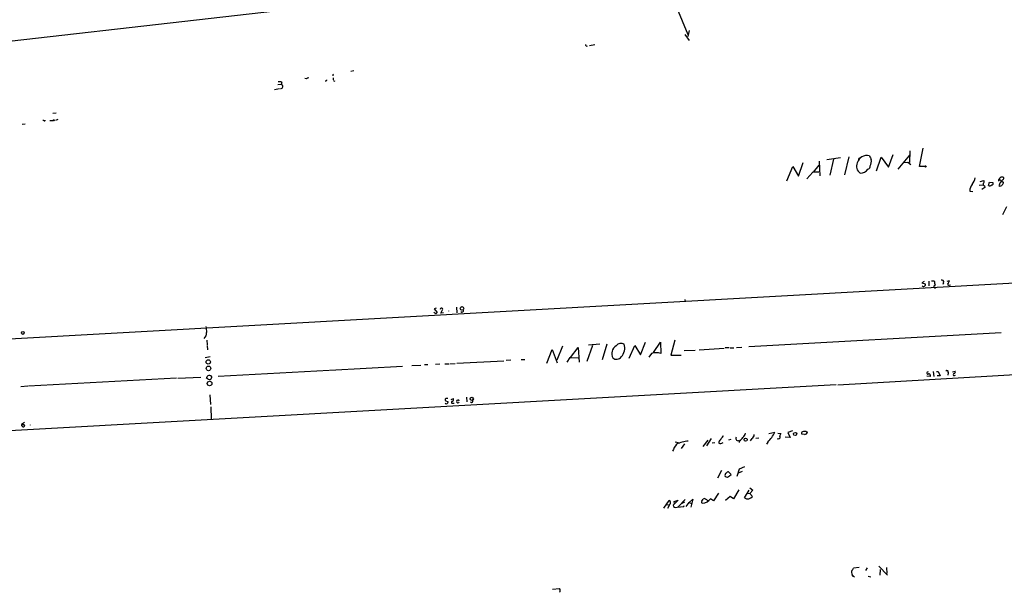
# Model space of a CAD drawing. Extents: x 0 to 735, y 1648 to 2585.
# Drawn here: x 142 to 416, y 1815 to 1974 of the extents above; entities that cross this region are included whole.
import ezdxf

# ---------------------------------------------------------------- set-up
doc = ezdxf.new("R2010")
doc.units = 0
doc.header["$MEASUREMENT"] = 0
doc.layers.add('MAIN', color=5, linetype='CONTINUOUS')

msp = doc.modelspace()

# ---------------------------------------------------------------- linework, layer by layer
at = {"layer": 'MAIN'}
for p, q in [((298.3653, 2040.6081), (327.9987, 1970.2501)), ((318.008, 1988.7921), (23.368, 1955.0948)), ((327.152, 1970.2501), (328.3373, 1968.5568)), ((328.3373, 1971.3508), (327.9987, 1969.6575)), ((302.006, 1967.3715), (300.482, 1967.1175)), ((228.854, 1959.0741), (228.854, 1958.7355)), ((234.7807, 1960.0901), (233.934, 1959.9208)), ((214.63, 1956.8728), (214.4607, 1956.2801)), ((221.5727, 1957.8888), (221.0647, 1957.9735)), ((226.9913, 1957.2115), (226.7373, 1957.2115)), ((229.0233, 1958.1428), (228.9387, 1957.6348)), ((228.9387, 1957.3808), (229.4467, 1957.2115)), ((212.598, 1954.9255), (214.0373, 1955.1795)), ((214.4607, 1956.2801), (213.5293, 1956.1955)), ((150.7067, 1948.3215), (151.7227, 1948.4061)), ((148.2513, 1946.2048), (147.9973, 1946.2895)), ((149.9447, 1946.2048), (150.876, 1946.2895)), ((152.146, 1946.5435), (151.4687, 1946.2895)), ((142.24, 1945.1888), (143.002, 1945.2735)), ((389.89, 1937.8228), (389.8053, 1934.5208)), ((392.5993, 1933.4201), (393.6153, 1938.5001)), ((358.8173, 1930.7108), (360.172, 1934.5208)), ((364.5747, 1934.9441), (364.744, 1930.7955)), ((370.586, 1935.8755), (366.776, 1935.2828)), ((368.6387, 1935.4521), (367.538, 1930.9648)), ((372.872, 1936.1295), (371.6867, 1931.1341)), ((380.5767, 1932.2348), (381.9313, 1936.0448)), ((381.9313, 1936.0448), (383.9633, 1933.2508)), ((383.1167, 1934.3515), (383.3707, 1933.9281)), ((383.9633, 1933.2508), (385.2333, 1936.8068)), ((389.8053, 1936.5528), (386.588, 1932.6581)), ((388.2813, 1934.6055), (389.8053, 1934.5208)), ((389.382, 1934.6055), (390.144, 1933.9281)), ((389.382, 1934.6055), (389.8053, 1934.5208)), ((355.6, 1929.4408), (357.2087, 1933.4201)), ((357.2087, 1933.4201), (358.8173, 1930.7108)), ((362.7967, 1931.8115), (361.188, 1929.9488)), ((364.49, 1931.8115), (362.7967, 1931.8115)), ((364.49, 1933.7588), (362.8813, 1931.8115)), ((394.1233, 1933.4201), (392.5993, 1933.4201)), ((409.5327, 1929.1868), (410.5487, 1929.5255)), ((411.8187, 1928.0861), (412.1573, 1929.0175)), ((412.1573, 1929.0175), (413.0887, 1928.9328)), ((415.798, 1929.1021), (416.052, 1929.0175)), ((406.654, 1926.5621), (407.5007, 1926.3928)), ((409.2787, 1928.1708), (410.2947, 1928.3401)), ((410.8027, 1927.5781), (409.956, 1926.9855)), ((410.718, 1928.0015), (410.8027, 1927.5781)), ((416.8987, 1922.1595), (415.798, 1919.9581)), ((13.8853, 1878.3868), (714.8407, 1917.5028)), ((395.224, 1901.4161), (395.224, 1900.1461)), ((395.986, 1901.5008), (396.6633, 1901.5008)), ((400.304, 1901.4161), (400.9813, 1901.5855)), ((393.8693, 1901.3315), (393.2767, 1900.9928)), ((393.2767, 1900.9928), (394.208, 1900.6541)), ((399.288, 1900.9928), (399.1187, 1900.4848)), ((400.8967, 1900.3155), (401.2353, 1900.4001)), ((327.152, 1896.3361), (327.2367, 1895.6588)), ((257.7253, 1893.8808), (257.1327, 1893.7115)), ((257.1327, 1893.7115), (257.9793, 1892.6955)), ((258.9107, 1893.7961), (258.826, 1893.5421)), ((258.9953, 1892.5261), (259.588, 1893.6268)), ((263.398, 1894.1348), (263.4827, 1892.6108)), ((257.6407, 1892.3568), (257.048, 1892.6955)), ((259.7573, 1892.6108), (258.9953, 1892.5261)), ((193.7173, 1884.9908), (193.802, 1883.6361)), ((324.358, 1884.9908), (323.1727, 1880.7575)), ((415.3747, 1887.0228), (344.932, 1883.1281)), ((193.802, 1883.4668), (193.8867, 1882.2815)), ((288.6287, 1878.5561), (290.068, 1882.3661)), ((290.068, 1882.3661), (291.5073, 1878.6408)), ((292.9467, 1883.2975), (291.4227, 1879.4028)), ((295.2327, 1880.1648), (297.3493, 1882.9588)), ((297.3493, 1882.9588), (297.6033, 1878.8101)), ((301.3287, 1883.4668), (299.8047, 1878.9795)), ((303.3607, 1883.8055), (300.228, 1883.5515)), ((305.3927, 1883.8901), (304.038, 1879.4875)), ((311.5733, 1879.9108), (313.182, 1883.4668)), ((313.182, 1883.4668), (314.706, 1880.8421)), ((314.706, 1880.8421), (316.1453, 1884.3981)), ((318.3467, 1881.5195), (320.294, 1884.3981)), ((320.294, 1884.3981), (320.4633, 1881.2655)), ((326.898, 1882.1121), (330.0307, 1882.1968)), ((331.1313, 1882.2815), (338.074, 1882.7048)), ((339.5133, 1882.8741), (338.328, 1882.7895)), ((339.7673, 1882.8741), (340.7833, 1882.8741)), ((341.5453, 1882.9588), (342.9847, 1883.0435)), ((194.6487, 1880.3341), (193.294, 1880.0801)), ((278.5533, 1879.4028), (277.2833, 1879.3181)), ((281.432, 1879.5721), (282.448, 1879.5721)), ((294.3013, 1878.8101), (295.148, 1880.1648)), ((295.148, 1880.1648), (297.3493, 1880.0801)), ((317.8387, 1881.2655), (317.0767, 1880.2495)), ((323.1727, 1880.7575), (326.0513, 1880.7575)), ((369.824, 1872.5448), (524.764, 1881.4348)), ((228.0073, 1876.6088), (248.3273, 1877.7095)), ((250.952, 1877.8788), (253.4073, 1877.9635)), ((255.4393, 1878.1328), (254.4233, 1878.0481)), ((258.7413, 1878.3021), (257.556, 1878.2175)), ((260.096, 1878.3868), (261.2813, 1878.3868)), ((261.5353, 1878.3868), (263.0593, 1878.4715)), ((263.4827, 1878.5561), (276.606, 1879.2335)), ((185.2507, 1874.3228), (143.9333, 1872.1215)), ((185.5893, 1874.3228), (192.024, 1874.6615)), ((194.1407, 1874.0688), (193.6327, 1874.3228)), ((195.072, 1874.8308), (195.072, 1874.4921)), ((196.9347, 1874.9155), (227.838, 1876.6088)), ((395.5627, 1874.8308), (394.6313, 1874.9155)), ((395.0547, 1876.1008), (394.716, 1876.0161)), ((395.5627, 1875.1695), (395.5627, 1874.8308)), ((396.4093, 1876.1855), (396.5787, 1874.8308)), ((397.3407, 1876.1855), (397.8487, 1876.1855)), ((398.3567, 1875.0001), (397.51, 1875.0001)), ((397.8487, 1876.1855), (398.3567, 1875.0001)), ((400.6427, 1875.8468), (400.4733, 1875.1695)), ((401.828, 1876.1008), (402.59, 1876.3548)), ((402.336, 1875.0848), (402.6747, 1875.1695)), ((13.8853, 1852.8175), (369.316, 1872.6295)), ((143.764, 1872.1215), (141.8167, 1871.9521)), ((194.564, 1869.7508), (194.7333, 1867.0415)), ((261.874, 1868.3961), (262.5513, 1868.6501)), ((266.192, 1869.0735), (266.2767, 1867.7188)), ((194.818, 1866.3641), (194.9027, 1862.8928)), ((260.2653, 1868.3115), (260.2653, 1868.1421)), ((260.2653, 1868.1421), (261.112, 1867.7188)), ((262.2973, 1867.3801), (262.7207, 1867.3801)), ((142.8327, 1862.0461), (141.986, 1861.4535)), ((142.748, 1861.4535), (142.8327, 1861.1995)), ((334.4333, 1857.5588), (333.1633, 1855.5268)), ((345.7787, 1857.5588), (345.3553, 1856.8815)), ((346.964, 1857.6435), (347.8107, 1857.7281)), ((350.52, 1858.9135), (352.2133, 1859.3368)), ((353.314, 1857.4741), (352.8907, 1857.3895)), ((353.06, 1858.9981), (353.9067, 1858.9135)), ((356.5313, 1857.8128), (355.092, 1857.8975)), ((357.124, 1859.6755), (355.854, 1859.1675)), ((355.854, 1859.1675), (356.5313, 1857.8128)), ((360.5107, 1858.6595), (359.7487, 1858.7441)), ((361.0187, 1859.5061), (361.3573, 1859.3368)), ((324.4427, 1856.6275), (325.7127, 1856.3735)), ((327.0673, 1856.0348), (326.136, 1854.7648)), ((333.502, 1857.0508), (332.1473, 1855.2728)), ((334.772, 1856.2888), (335.4493, 1856.4581)), ((336.6347, 1856.6275), (336.6347, 1856.2041)), ((337.6507, 1856.3735), (337.82, 1856.4581)), ((339.9367, 1857.2201), (339.344, 1857.0508)), ((342.392, 1856.8815), (342.3073, 1856.4581)), ((350.266, 1856.5428), (349.9273, 1855.9501)), ((343.7467, 1849.6001), (342.3073, 1849.0075)), ((337.312, 1848.5841), (336.2113, 1846.4675)), ((340.0213, 1847.4835), (339.344, 1848.2455)), ((339.598, 1847.1448), (340.0213, 1847.4835)), ((342.3073, 1849.0075), (341.63, 1846.8908)), ((343.0693, 1848.3301), (341.9687, 1847.9068)), ((345.2707, 1843.7581), (346.1173, 1843.1655)), ((336.4653, 1842.3188), (335.1107, 1840.1175)), ((339.7673, 1841.3875), (338.4973, 1840.2021)), ((340.6987, 1840.7101), (339.7673, 1841.3875)), ((342.138, 1843.2501), (340.6987, 1840.7101)), ((343.7467, 1840.9641), (345.1013, 1843.0808)), ((344.678, 1842.3188), (345.2707, 1842.2341)), ((346.1173, 1843.1655), (345.2707, 1842.2341)), ((345.2707, 1842.2341), (346.0327, 1841.3875)), ((321.2253, 1838.0855), (322.7493, 1840.2021)), ((321.9873, 1839.1015), (322.58, 1839.0168)), ((322.9187, 1839.1861), (322.2413, 1838.0008)), ((325.2893, 1840.3715), (323.85, 1838.9321)), ((324.104, 1839.9481), (325.2893, 1840.3715)), ((324.1887, 1839.4401), (324.104, 1839.9481)), ((324.9507, 1838.3395), (326.8133, 1838.5935)), ((327.2367, 1840.5408), (325.2893, 1838.5088)), ((326.9827, 1839.7788), (326.0513, 1839.3555)), ((326.8133, 1838.5935), (326.898, 1838.8475)), ((327.4907, 1838.5935), (328.3373, 1839.6941)), ((328.3373, 1839.6941), (329.3533, 1840.6255)), ((328.3373, 1839.6941), (328.93, 1839.4401)), ((329.3533, 1840.6255), (328.7607, 1838.4241)), ((331.8933, 1840.0328), (332.232, 1840.6255)), ((335.1107, 1840.1175), (334.264, 1840.7101)), ((381.254, 1821.9141), (383.6247, 1819.3741)), ((373.8033, 1819.5435), (374.4807, 1818.8661)), ((373.8033, 1819.2048), (374.0573, 1819.1201)), ((375.7507, 1821.5755), (374.142, 1821.3215)), ((377.952, 1821.4908), (377.5287, 1820.7288)), ((378.2907, 1819.1201), (379.0527, 1818.9508)), ((381.5927, 1820.9828), (381.508, 1819.3741)), ((383.3707, 1821.5755), (383.4553, 1819.8821)), ((290.1527, 1815.4795), (292.1, 1815.6488))]:
    msp.add_line(p, q, dxfattribs=at)
for centre, radius in [((151.0029, 1946.3319), 0.1338), ((394.2926, 1933.4414), 0.1706), ((264.9219, 1893.8268), 0.5102), ((142.4028, 1886.9773), 0.3921), ((194.1119, 1878.8936), 0.6022), ((194.1946, 1877.1036), 0.645), ((194.5021, 1872.8726), 0.6436), ((267.6493, 1868.6037), 0.452), ((344.0853, 1857.2202), 0.4233), ((357.8749, 1858.7936), 0.4548)]:
    msp.add_circle(centre, radius, dxfattribs=at)
for centre, radius, start, end in [((299.8364, 1967.4667), 0.4552, 181.334268, 287.595058), ((228.9386, 1959.2437), 0.1895, 243.489027, 333.380858), ((213.9104, 1955.6877), 1.3865, 58.733619, 102.344134), ((222.2247, 1957.1858), 0.9588, 93.551733, 132.844497), ((311.7259, 1915.0308), 94.6529, 153.306795, 153.535978), ((214.376, 1955.7298), 0.5552, 261.255407, 81.255407), ((148.4207, 1946.2895), 0.1893, 206.565051, 26.551512), ((377.2115, 1933.4513), 2.2013, 153.425637, 239.350493), ((377.9245, 1933.6907), 2.7835, 75.33271, 164.466854), ((375.92, 1935.3674), 0.3787, 63.441716, 206.558284), ((632.8631, 2062.8654), 283.9586, 206.450451, 206.679652), ((376.3018, 1934.9863), 2.861, 330.776754, 7.656842), ((376.047, 1934.2247), 2.6675, 270.908596, 324.034847), ((378.0364, 1933.4203), 0.7809, 282.544725, 12.514482), ((403.5637, 1931.2612), 4.7159, 323.026103, 348.084373), ((410.0597, 1929.183), 0.597, 302.369607, 35.007745), ((412.7499, 1928.6789), 0.4234, 270.013532, 36.848245), ((415.2902, 1929.4408), 0.6828, 119.760495, 187.126057), ((414.987, 1929.2536), 0.388, 304.23475, 164.685317), ((417.0876, 1927.5154), 2.3563, 143.019707, 168.094435), ((415.7919, 1929.4469), 1.025, 80.147123, 145.091321), ((415.8404, 1929.3985), 0.2993, 81.875312, 261.859073), ((415.3747, 1928.9328), 0.6826, 299.738635, 7.12814), ((415.6931, 1930.1016), 0.4487, 294.989129, 52.333315), ((409.3564, 1926.634), 2.7033, 138.513606, 181.524051), ((410.8026, 1928.4671), 0.4733, 153.429535, 259.701651), ((412.1149, 1929.1024), 1.0586, 253.75127, 306.86665), ((415.0301, 1928.7693), 0.8068, 252.092746, 327.862134), ((693.1277, 1985.5746), 308.1551, 195.83271, 196.061916), ((398.8506, 1901.2327), 0.4989, 331.256631, 118.743369), ((399.3559, 1901.9899), 1.675, 315.863544, 346.028469), ((393.6961, 1900.3732), 0.4046, 214.14965, 309.604292), ((393.8835, 1900.4424), 0.3874, 280.48609, 33.119959), ((396.9524, 1899.9435), 0.3753, 82.405357, 323.984972), ((400.762, 1900.5926), 0.3081, 131.460576, 295.924669), ((259.1647, 1893.3727), 0.4937, 30.975698, 120.959776), ((260.6415, 1893.0765), 0.6412, 356.208512, 3.782572), ((264.922, 1893.2373), 0.4445, 220.355206, 17.750074), ((342.4724, 1807.8887), 119.7133, 134.893835, 135.123052), ((616.8479, 1930.3016), 425.4137, 185.598335, 185.827531), ((191.7842, 1886.8648), 1.8644, 308.91274, 7.479901), ((309.2769, 1881.191), 2.5706, 121.528359, 207.715458), ((309.2874, 1882.4507), 1.644, 55.495067, 145.490221), ((306.7579, 1882.8107), 3.601, 316.547185, 16.037191), ((308.0328, 1881.2423), 1.6182, 230.398436, 325.856211), ((319.151, 1876.2054), 5.2275, 75.461065, 104.538935), ((66.7099, 1916.9043), 133.8752, 341.453843, 341.683013), ((194.2675, 1874.5348), 0.5516, 85.58138, 147.548723), ((194.4776, 1874.5636), 0.5987, 235.749789, 353.140883), ((194.4793, 1874.3227), 0.7807, 40.605275, 102.524827), ((394.9276, 1875.8044), 0.2993, 134.986464, 315.013536), ((395.2381, 1875.2682), 0.3393, 343.087238, 106.928918), ((400.2617, 1876.0444), 0.4292, 332.587157, 133.678315), ((402.2937, 1875.3812), 0.2993, 98.143638, 278.121983), ((402.1667, 1876.1432), 0.4732, 280.296185, 26.559637), ((260.4346, 1868.4385), 0.2116, 89.972923, 216.875312), ((260.6887, 1741.6502), 127.0002, 89.885409, 90.114591), ((261.9162, 1868.4385), 0.6694, 304.698943, 18.426829), ((260.6094, 1867.7475), 0.5034, 226.875636, 356.731785), ((262.2233, 1867.6341), 0.2646, 73.757121, 286.242879), ((263.8067, 1867.8882), 0.3633, 13.466288, 346.518375), ((267.5679, 1868.0575), 0.4363, 230.905504, 22.833017), ((142.4518, 1861.3265), 0.4828, 164.749045, 232.109403), ((142.367, 2051.9533), 190.5002, 269.885409, 270.114592), ((142.4809, 1861.1075), 0.3636, 206.45232, 14.655344), ((143.6297, 1861.3265), 0.8973, 357.291609, 2.702013), ((334.7582, 1858.4757), 2.6338, 315.435321, 339.627527), ((336.6492, 1858.7157), 1.2933, 296.551182, 346.121711), ((341.9932, 1857.5476), 0.6372, 146.691516, 308.75532), ((340.3188, 1859.886), 3.6504, 304.606903, 325.393097), ((341.9649, 1859.3753), 2.0704, 311.002913, 349.503081), ((345.3468, 1858.5833), 1.1118, 292.858902, 3.92994), ((344.5881, 1862.5756), 8.2845, 313.264147, 336.986665), ((353.3623, 1857.8733), 0.4022, 263.101204, 43.770838), ((354.4144, 1858.3209), 0.7803, 130.587756, 192.538365), ((360.1084, 1859.014), 0.4497, 115.043828, 216.882639), ((360.7224, 1856.1584), 3.3608, 84.942015, 103.848109), ((360.4138, 1859.6484), 0.9936, 275.596414, 341.723694), ((333.6418, 1849.6575), 10.8676, 144.618177, 156.431874), ((328.8183, 1847.0683), 9.7562, 94.320558, 114.442983), ((337.0385, 1856.9139), 0.8166, 240.364771, 318.564574), ((339.0962, 1847.2234), 0.8072, 122.148346, 197.885016), ((338.8793, 1847.688), 0.9009, 232.26893, 322.91768), ((339.2594, 1847.5682), 0.6826, 82.88019, 150.261365), ((344.6587, 1842.4228), 1.7204, 237.985791, 323.002215), ((322.473, 1839.6339), 0.6318, 314.865338, 64.067622), ((324.6493, 1839.0981), 0.8164, 191.732503, 291.668461), ((332.0687, 1839.809), 0.2843, 128.087058, 268.790557), ((332.098, 1842.0959), 2.5714, 269.213405, 327.389015), ((332.5706, 1840.3714), 0.4233, 36.878017, 143.113861), ((331.8497, 1838.5069), 2.3688, 42.837631, 63.428459), ((375.0275, 1820.2265), 1.4019, 159.003863, 209.15782), ((373.0408, 1821.6605), 1.1522, 306.039438, 342.889228), ((458.4532, 1819.3741), 84.6501, 179.885341, 180.114592), ((291.719, 1815.1408), 0.635, 306.869898, 53.130102)]:
    msp.add_arc(centre, radius, start, end, dxfattribs=at)

doc.saveas('drawing.dxf')
